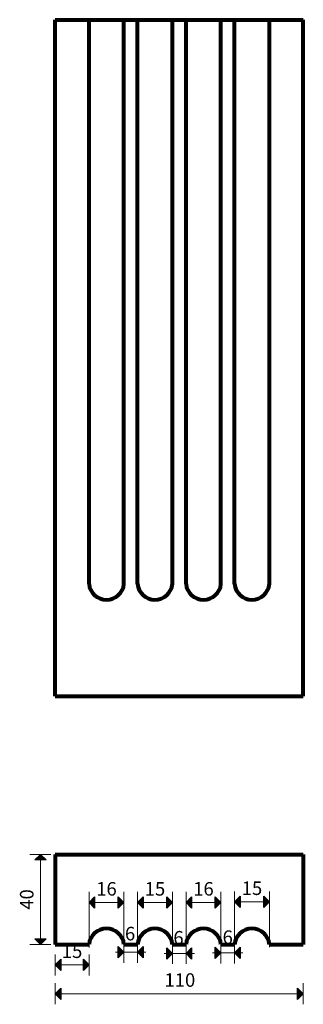
# Model space of a CAD drawing. Extents: x 7666 to 7792, y 8012 to 8448.
import ezdxf

# ---------------------------------------------------------------- set-up
doc = ezdxf.new("R2010")
doc.units = 0
doc.header["$MEASUREMENT"] = 0
doc.layers.add('2D-чертеж - Общий_Ном_пера__144', color=7, linetype='Continuous', lineweight=80)
doc.layers.add('Измерение - Общий_Ном_пера__41', color=7, linetype='Continuous', lineweight=25)
doc.layers.add('Измерение - Общий', color=7, linetype='Continuous')
doc.layers.add('Измерение - Общий_Ном_пера__81', color=7, linetype='Continuous', lineweight=20, true_color=0x6a6a6a)
doc.styles.add('СГЕНЕРИР_СТИЛЬ_1', font='txt')
doc.dimstyles.new('СГЕНЕРИР_СТИЛЬ__1', dxfattribs={"dimtxt": 6, "dimasz": 4.75, "dimexe": 0.18, "dimexo": 0, "dimgap": 0.09, "dimtad": 1, "dimdec": 0, "dimzin": 0, "dimdsep": 46, "dimtxsty": 'СГЕНЕРИР_СТИЛЬ_1', "dimblk": 'ARROWHEAD_10', "dimblk1": 'ARROWHEAD_10', "dimblk2": 'ARROWHEAD_10', "dimcen": 0.09, "dimclrd": 256, "dimclre": 256, "dimclrt": 7, "dimadec": 0, "dimazin": 0, "dimtfac": 1, "dimtdec": 4, "dimtmove": 0, "dimatfit": 3, "dimfxl": 0, "dimtolj": 1, "dimtzin": 0, "dimarcsym": 0})
doc.dimstyles.new('СГЕНЕРИР_СТИЛЬ__2', dxfattribs={"dimtxt": 6, "dimasz": 4.75, "dimexe": 0.18, "dimexo": 0, "dimgap": 0.09, "dimtad": 1, "dimtih": 1, "dimtoh": 1, "dimdec": 0, "dimzin": 0, "dimdsep": 46, "dimtxsty": 'СГЕНЕРИР_СТИЛЬ_1', "dimblk": 'ARROWHEAD_10', "dimblk1": 'ARROWHEAD_10', "dimblk2": 'ARROWHEAD_10', "dimcen": 0.09, "dimclrd": 256, "dimclre": 256, "dimclrt": 7, "dimadec": 0, "dimazin": 0, "dimtfac": 1, "dimtdec": 4, "dimtmove": 0, "dimatfit": 3, "dimfxl": 0, "dimtolj": 1, "dimtzin": 0, "dimarcsym": 0})
doc.dimstyles.new('СГЕНЕРИР_СТИЛЬ__3', dxfattribs={"dimtxt": 6, "dimasz": 4.75, "dimexe": 0.18, "dimexo": 20, "dimgap": 0.09, "dimtad": 1, "dimtih": 1, "dimtoh": 1, "dimdec": 0, "dimzin": 0, "dimdsep": 46, "dimtxsty": 'СГЕНЕРИР_СТИЛЬ_1', "dimblk": 'ARROWHEAD_10', "dimblk1": 'ARROWHEAD_10', "dimblk2": 'ARROWHEAD_10', "dimcen": 0.09, "dimclrd": 256, "dimclre": 256, "dimclrt": 7, "dimadec": 0, "dimazin": 0, "dimtfac": 1, "dimtdec": 4, "dimtmove": 0, "dimatfit": 3, "dimfxl": 0, "dimtolj": 1, "dimtzin": 0, "dimarcsym": 0})
doc.dimstyles.new('СГЕНЕРИР_СТИЛЬ__4', dxfattribs={"dimtxt": 6, "dimasz": 4.75, "dimexe": 0.18, "dimexo": 0, "dimgap": 0.09, "dimtad": 1, "dimtih": 1, "dimtoh": 1, "dimdec": 0, "dimzin": 0, "dimdsep": 46, "dimtxsty": 'СГЕНЕРИР_СТИЛЬ_1', "dimblk": 'ARROWHEAD_10', "dimblk1": 'ARROWHEAD_10', "dimblk2": 'ARROWHEAD_10', "dimcen": 0.09, "dimclrd": 256, "dimclre": 256, "dimclrt": 7, "dimadec": 0, "dimazin": 0, "dimtfac": 1, "dimtdec": 4, "dimtmove": 2, "dimatfit": 3, "dimfxl": 0, "dimtolj": 1, "dimtzin": 0, "dimarcsym": 0})

# ---------------------------------------------------------------- blocks, each defined once
blk = doc.blocks.new('*D1')
at = {"layer": 'Измерение - Общий_Ном_пера__41', "linetype": 'Continuous'}
for points in [[(7675.62, 8078.05), (7678.12, 8075.55), (7673.12, 8075.55)], [(7675.62, 8038.05), (7673.12, 8040.55), (7678.12, 8040.55)]]:
    blk.add_hatch(color=256, dxfattribs=at).paths.add_polyline_path(points, flags=0)
for p, q in [((7675.62, 8078.05), (7673.12, 8075.55)), ((7678.12, 8075.55), (7673.12, 8075.55)), ((7675.62, 8078.05), (7678.12, 8075.55)), ((7675.62, 8038.05), (7673.12, 8040.55)), ((7673.12, 8040.55), (7678.12, 8040.55)), ((7675.62, 8038.05), (7678.12, 8040.55))]:
    blk.add_line(p, q, dxfattribs=at)
at = {"layer": 'Измерение - Общий_Ном_пера__81', "linetype": 'Continuous'}
for p, q in [((7680.3, 8078.05), (7670.93, 8078.05)), ((7675.62, 8040.55), (7675.62, 8075.55)), ((7680.3, 8038.05), (7670.93, 8038.05))]:
    blk.add_line(p, q, dxfattribs=at)
at = {"layer": 'Измерение - Общий_Ном_пера__41', "insert": (7674.42, 8053.5), "char_height": 6, "attachment_point": 7, "rotation": 90, "style": 'СГЕНЕРИР_СТИЛЬ_1'}
blk.add_mtext('{40}', dxfattribs=at)
blk = doc.blocks.new('ARROWHEAD_10')
at = {"color": 0, "linetype": 'Continuous', "lineweight": 0}
blk.add_line((0, 0), (-1, 0), dxfattribs=at)
blk.add_solid([(-0.525, 0.525), (0, 0), (-0.525, -0.525)], dxfattribs=at)
blk = doc.blocks.new('*D3')
at = {"layer": 'Измерение - Общий_Ном_пера__41', "linetype": 'Continuous'}
for points in [[(7682.16, 8029.01), (7684.66, 8031.51), (7684.66, 8026.51)], [(7697.16, 8029.01), (7694.66, 8026.51), (7694.66, 8031.51)]]:
    blk.add_hatch(color=256, dxfattribs=at).paths.add_polyline_path(points, flags=0)
for p, q in [((7682.16, 8029.01), (7684.66, 8031.51)), ((7684.66, 8031.51), (7684.66, 8026.51)), ((7697.16, 8029.01), (7694.66, 8031.51)), ((7694.66, 8026.51), (7694.66, 8031.51)), ((7682.16, 8029.01), (7684.66, 8026.51)), ((7697.16, 8029.01), (7694.66, 8026.51))]:
    blk.add_line(p, q, dxfattribs=at)
at = {"layer": 'Измерение - Общий_Ном_пера__81', "linetype": 'Continuous'}
for p, q in [((7682.16, 8033.7), (7682.16, 8024.33)), ((7697.16, 8033.7), (7697.16, 8024.33)), ((7694.66, 8029.01), (7684.66, 8029.01))]:
    blk.add_line(p, q, dxfattribs=at)
at = {"layer": 'Измерение - Общий_Ном_пера__41', "insert": (7685.11, 8030.21), "char_height": 6, "attachment_point": 7, "style": 'СГЕНЕРИР_СТИЛЬ_1'}
blk.add_mtext('{15}', dxfattribs=at)
blk = doc.blocks.new('*D4')
at = {"layer": 'Измерение - Общий_Ном_пера__41', "linetype": 'Continuous'}
for points in [[(7682.16, 8016.23), (7684.66, 8018.73), (7684.66, 8013.73)], [(7792.16, 8016.23), (7789.66, 8013.73), (7789.66, 8018.73)]]:
    blk.add_hatch(color=256, dxfattribs=at).paths.add_polyline_path(points, flags=0)
for p, q in [((7682.16, 8016.23), (7684.66, 8018.73)), ((7684.66, 8018.73), (7684.66, 8013.73)), ((7792.16, 8016.23), (7789.66, 8018.73)), ((7789.66, 8013.73), (7789.66, 8018.73)), ((7682.16, 8016.23), (7684.66, 8013.73)), ((7792.16, 8016.23), (7789.66, 8013.73))]:
    blk.add_line(p, q, dxfattribs=at)
at = {"layer": 'Измерение - Общий_Ном_пера__81', "linetype": 'Continuous'}
for p, q in [((7682.16, 8020.92), (7682.16, 8011.54)), ((7792.16, 8020.92), (7792.16, 8011.54)), ((7789.66, 8016.23), (7684.66, 8016.23))]:
    blk.add_line(p, q, dxfattribs=at)
at = {"layer": 'Измерение - Общий_Ном_пера__41', "insert": (7730.63, 8017.43), "char_height": 6, "attachment_point": 7, "style": 'СГЕНЕРИР_СТИЛЬ_1'}
blk.add_mtext('{110}', dxfattribs=at)
blk = doc.blocks.new('*D5')
at = {"layer": 'Измерение - Общий_Ном_пера__41', "linetype": 'Continuous'}
for points in [[(7697.16, 8056.68), (7699.66, 8059.18), (7699.66, 8054.18)], [(7712.66, 8056.68), (7710.16, 8054.18), (7710.16, 8059.18)]]:
    blk.add_hatch(color=256, dxfattribs=at).paths.add_polyline_path(points, flags=0)
for p, q in [((7697.16, 8056.68), (7699.66, 8059.18)), ((7699.66, 8059.18), (7699.66, 8054.18)), ((7712.66, 8056.68), (7710.16, 8059.18)), ((7710.16, 8054.18), (7710.16, 8059.18)), ((7697.16, 8056.68), (7699.66, 8054.18)), ((7712.66, 8056.68), (7710.16, 8054.18))]:
    blk.add_line(p, q, dxfattribs=at)
at = {"layer": 'Измерение - Общий_Ном_пера__81', "linetype": 'Continuous'}
for p, q in [((7697.16, 8061.36), (7697.16, 8036.68)), ((7712.66, 8061.36), (7712.66, 8036.68)), ((7710.16, 8056.68), (7699.66, 8056.68))]:
    blk.add_line(p, q, dxfattribs=at)
at = {"layer": 'Измерение - Общий_Ном_пера__41', "insert": (7700.36, 8057.88), "char_height": 6, "attachment_point": 7, "style": 'СГЕНЕРИР_СТИЛЬ_1'}
blk.add_mtext('{16}', dxfattribs=at)
blk = doc.blocks.new('*D6')
at = {"layer": 'Измерение - Общий_Ном_пера__41', "linetype": 'Continuous'}
for points in [[(7718.66, 8056.68), (7721.16, 8059.18), (7721.16, 8054.18)], [(7734.16, 8056.68), (7731.66, 8054.18), (7731.66, 8059.18)]]:
    blk.add_hatch(color=256, dxfattribs=at).paths.add_polyline_path(points, flags=0)
for p, q in [((7718.66, 8056.68), (7721.16, 8059.18)), ((7721.16, 8059.18), (7721.16, 8054.18)), ((7734.16, 8056.68), (7731.66, 8059.18)), ((7731.66, 8054.18), (7731.66, 8059.18)), ((7718.66, 8056.68), (7721.16, 8054.18)), ((7734.16, 8056.68), (7731.66, 8054.18))]:
    blk.add_line(p, q, dxfattribs=at)
at = {"layer": 'Измерение - Общий_Ном_пера__81', "linetype": 'Continuous'}
for p, q in [((7718.66, 8061.36), (7718.66, 8036.68)), ((7734.16, 8061.36), (7734.16, 8036.68)), ((7731.66, 8056.68), (7721.16, 8056.68))]:
    blk.add_line(p, q, dxfattribs=at)
at = {"layer": 'Измерение - Общий_Ном_пера__41', "insert": (7721.86, 8057.88), "char_height": 6, "attachment_point": 7, "style": 'СГЕНЕРИР_СТИЛЬ_1'}
blk.add_mtext('{15}', dxfattribs=at)
blk = doc.blocks.new('*D7')
at = {"layer": 'Измерение - Общий_Ном_пера__41', "linetype": 'Continuous'}
for points in [[(7740.16, 8056.68), (7742.66, 8059.18), (7742.66, 8054.18)], [(7755.66, 8056.68), (7753.16, 8054.18), (7753.16, 8059.18)]]:
    blk.add_hatch(color=256, dxfattribs=at).paths.add_polyline_path(points, flags=0)
for p, q in [((7740.16, 8056.68), (7742.66, 8059.18)), ((7742.66, 8059.18), (7742.66, 8054.18)), ((7755.66, 8056.68), (7753.16, 8059.18)), ((7753.16, 8054.18), (7753.16, 8059.18)), ((7740.16, 8056.68), (7742.66, 8054.18)), ((7755.66, 8056.68), (7753.16, 8054.18))]:
    blk.add_line(p, q, dxfattribs=at)
at = {"layer": 'Измерение - Общий_Ном_пера__81', "linetype": 'Continuous'}
for p, q in [((7740.16, 8061.36), (7740.16, 8036.68)), ((7755.66, 8061.36), (7755.66, 8036.68)), ((7753.16, 8056.68), (7742.66, 8056.68))]:
    blk.add_line(p, q, dxfattribs=at)
at = {"layer": 'Измерение - Общий_Ном_пера__41', "insert": (7743.36, 8057.88), "char_height": 6, "attachment_point": 7, "style": 'СГЕНЕРИР_СТИЛЬ_1'}
blk.add_mtext('{16}', dxfattribs=at)
blk = doc.blocks.new('*D8')
at = {"layer": 'Измерение - Общий_Ном_пера__41', "linetype": 'Continuous'}
for points in [[(7761.66, 8056.95), (7764.16, 8059.45), (7764.16, 8054.45)], [(7777.16, 8056.95), (7774.66, 8054.45), (7774.66, 8059.45)]]:
    blk.add_hatch(color=256, dxfattribs=at).paths.add_polyline_path(points, flags=0)
for p, q in [((7761.66, 8056.95), (7764.16, 8059.45)), ((7764.16, 8059.45), (7764.16, 8054.45)), ((7777.16, 8056.95), (7774.66, 8059.45)), ((7774.66, 8054.45), (7774.66, 8059.45)), ((7761.66, 8056.95), (7764.16, 8054.45)), ((7777.16, 8056.95), (7774.66, 8054.45))]:
    blk.add_line(p, q, dxfattribs=at)
at = {"layer": 'Измерение - Общий_Ном_пера__81', "linetype": 'Continuous'}
for p, q in [((7761.66, 8061.64), (7761.66, 8036.95)), ((7777.16, 8061.64), (7777.16, 8036.95)), ((7774.66, 8056.95), (7764.16, 8056.95))]:
    blk.add_line(p, q, dxfattribs=at)
at = {"layer": 'Измерение - Общий_Ном_пера__41', "insert": (7764.86, 8058.15), "char_height": 6, "attachment_point": 7, "style": 'СГЕНЕРИР_СТИЛЬ_1'}
blk.add_mtext('{15}', dxfattribs=at)
blk = doc.blocks.new('*D9')
at = {"layer": 'Измерение - Общий_Ном_пера__41', "linetype": 'Continuous'}
for points in [[(7712.66, 8034.66), (7710.16, 8032.16), (7710.16, 8037.16)], [(7718.66, 8034.66), (7721.16, 8037.16), (7721.16, 8032.16)]]:
    blk.add_hatch(color=256, dxfattribs=at).paths.add_polyline_path(points, flags=0)
for p, q in [((7712.66, 8034.66), (7710.16, 8037.16)), ((7710.16, 8032.16), (7710.16, 8037.16)), ((7718.66, 8034.66), (7721.16, 8037.16)), ((7721.16, 8037.16), (7721.16, 8032.16)), ((7712.66, 8034.66), (7710.16, 8032.16)), ((7718.66, 8034.66), (7721.16, 8032.16))]:
    blk.add_line(p, q, dxfattribs=at)
at = {"layer": 'Измерение - Общий_Ном_пера__81', "linetype": 'Continuous'}
for p, q in [((7712.66, 8039.35), (7712.66, 8029.98)), ((7718.66, 8039.35), (7718.66, 8029.98)), ((7710.16, 8034.66), (7708.91, 8034.66)), ((7718.66, 8034.66), (7712.66, 8034.66)), ((7722.41, 8034.66), (7721.16, 8034.66))]:
    blk.add_line(p, q, dxfattribs=at)
at = {"layer": 'Измерение - Общий_Ном_пера__41', "insert": (7713.1, 8038.02), "char_height": 6, "attachment_point": 7, "style": 'СГЕНЕРИР_СТИЛЬ_1'}
blk.add_mtext('{6}', dxfattribs=at)
blk = doc.blocks.new('*D10')
at = {"layer": 'Измерение - Общий_Ном_пера__41', "linetype": 'Continuous'}
for points in [[(7734.16, 8034.12), (7731.66, 8031.62), (7731.66, 8036.62)], [(7740.16, 8034.12), (7742.66, 8036.62), (7742.66, 8031.62)]]:
    blk.add_hatch(color=256, dxfattribs=at).paths.add_polyline_path(points, flags=0)
for p, q in [((7734.16, 8034.12), (7731.66, 8036.62)), ((7731.66, 8031.62), (7731.66, 8036.62)), ((7740.16, 8034.12), (7742.66, 8036.62)), ((7742.66, 8036.62), (7742.66, 8031.62)), ((7734.16, 8034.12), (7731.66, 8031.62)), ((7740.16, 8034.12), (7742.66, 8031.62))]:
    blk.add_line(p, q, dxfattribs=at)
at = {"layer": 'Измерение - Общий_Ном_пера__81', "linetype": 'Continuous'}
for p, q in [((7734.16, 8038.81), (7734.16, 8029.43)), ((7740.16, 8038.81), (7740.16, 8029.43)), ((7731.66, 8034.12), (7730.41, 8034.12)), ((7740.16, 8034.12), (7734.16, 8034.12)), ((7743.91, 8034.12), (7742.66, 8034.12))]:
    blk.add_line(p, q, dxfattribs=at)
at = {"layer": 'Измерение - Общий_Ном_пера__41', "insert": (7734.56, 8036.18), "char_height": 6, "attachment_point": 7, "style": 'СГЕНЕРИР_СТИЛЬ_1'}
blk.add_mtext('{6}', dxfattribs=at)
blk = doc.blocks.new('*D11')
at = {"layer": 'Измерение - Общий_Ном_пера__41', "linetype": 'Continuous'}
for points in [[(7755.66, 8034.39), (7753.16, 8031.89), (7753.16, 8036.89)], [(7761.66, 8034.39), (7764.16, 8036.89), (7764.16, 8031.89)]]:
    blk.add_hatch(color=256, dxfattribs=at).paths.add_polyline_path(points, flags=0)
for p, q in [((7755.66, 8034.39), (7753.16, 8036.89)), ((7753.16, 8031.89), (7753.16, 8036.89)), ((7761.66, 8034.39), (7764.16, 8036.89)), ((7764.16, 8036.89), (7764.16, 8031.89)), ((7755.66, 8034.39), (7753.16, 8031.89)), ((7761.66, 8034.39), (7764.16, 8031.89))]:
    blk.add_line(p, q, dxfattribs=at)
at = {"layer": 'Измерение - Общий_Ном_пера__81', "linetype": 'Continuous'}
for p, q in [((7755.66, 8039.08), (7755.66, 8029.7)), ((7761.66, 8039.08), (7761.66, 8029.7)), ((7753.16, 8034.39), (7751.91, 8034.39)), ((7761.66, 8034.39), (7755.66, 8034.39)), ((7765.41, 8034.39), (7764.16, 8034.39))]:
    blk.add_line(p, q, dxfattribs=at)
at = {"layer": 'Измерение - Общий_Ном_пера__41', "insert": (7756.38, 8036.45), "char_height": 6, "attachment_point": 7, "style": 'СГЕНЕРИР_СТИЛЬ_1'}
blk.add_mtext('{6}', dxfattribs=at)

msp = doc.modelspace()

# ---------------------------------------------------------------- linework, layer by layer
at = {"layer": '2D-чертеж - Общий_Ном_пера__144', "linetype": 'Continuous'}
for p, q in [((7682.16, 8148.24), (7682.16, 8448.24)), ((7682.16, 8448.24), (7792.16, 8448.24)), ((7697.16, 8198.05), (7697.16, 8448.24)), ((7712.66, 8198.05), (7712.66, 8448.24)), ((7718.66, 8198.05), (7718.66, 8448.24)), ((7734.16, 8198.05), (7734.16, 8448.24)), ((7740.16, 8198.05), (7740.16, 8448.24)), ((7755.66, 8198.05), (7755.66, 8448.24)), ((7761.66, 8198.05), (7761.66, 8448.24)), ((7777.16, 8198.05), (7777.16, 8448.24)), ((7792.16, 8148.24), (7792.16, 8448.24)), ((7682.16, 8148.24), (7792.16, 8148.24)), ((7682.16, 8078.05), (7682.16, 8038.05)), ((7682.16, 8078.05), (7792.16, 8078.05)), ((7792.16, 8078.05), (7792.16, 8038.05)), ((7682.16, 8038.05), (7697.16, 8038.05)), ((7682.16, 8038.05), (7697.16, 8038.05)), ((7712.66, 8038.05), (7718.66, 8038.05)), ((7734.16, 8038.05), (7740.16, 8038.05)), ((7755.66, 8038.05), (7761.66, 8038.05)), ((7777.16, 8038.05), (7792.16, 8038.05))]:
    msp.add_line(p, q, dxfattribs=at)
for centre, start, end in [((7704.91, 8198.77), 185.2711, 354.7289), ((7726.41, 8198.77), 185.2711, 354.7289), ((7747.91, 8198.77), 185.2711, 354.7289), ((7769.41, 8198.77), 185.2711, 354.7289), ((7704.91, 8037.34), 5.2711, 174.7289), ((7726.41, 8037.34), 5.2711, 174.7289), ((7747.91, 8037.34), 5.2711, 174.7289), ((7769.41, 8037.34), 5.2711, 174.7289)]:
    msp.add_arc(centre, 7.78, start, end, dxfattribs=at)

# ---------------------------------------------------------------- dimensions: what is measured, and where the dimension line sits
at = {"layer": 'Измерение - Общий', "color": 251, "linetype": 'Continuous', "lineweight": 20, "true_color": 0x6a6a6a}
for base, p1, p2, angle, dimstyle, picture, middle in [((7675.62, 8038.05), (7682.16, 8038.05), (7682.16, 8078.05), 90, 'СГЕНЕРИР_СТИЛЬ__1', '*D1', (7671.42, 8058.05)), ((7777.15915013, 8056.94913811), (7777.15915013, 8038.05111775), (7761.65915013, 8038.05111775), 180, 'СГЕНЕРИР_СТИЛЬ__3', '*D8', (7769.40914996, 8061.14913812)), ((7712.65915013, 8056.67735158), (7712.65915013, 8038.05111775), (7697.15915013, 8038.05111775), 180, 'СГЕНЕРИР_СТИЛЬ__3', '*D5', (7704.90914996, 8060.87735159)), ((7734.15915013, 8056.67735158), (7734.15915013, 8038.05111775), (7718.65915013, 8038.05111775), 180, 'СГЕНЕРИР_СТИЛЬ__3', '*D6', (7726.40914996, 8060.87735159)), ((7755.65915013, 8056.67735158), (7755.65915013, 8038.05111775), (7740.15915013, 8038.05111775), 180, 'СГЕНЕРИР_СТИЛЬ__3', '*D7', (7747.90914996, 8060.87735159)), ((7718.66, 8034.66), (7718.66, 8038.05), (7712.66, 8038.05), 180, 'СГЕНЕРИР_СТИЛЬ__4', '*D9', (7715.37, 8041.02)), ((7740.16, 8034.12), (7740.16, 8038.05), (7734.16, 8038.05), 180, 'СГЕНЕРИР_СТИЛЬ__4', '*D10', (7736.84, 8039.18)), ((7761.66, 8034.39), (7761.66, 8038.05), (7755.66, 8038.05), 180, 'СГЕНЕРИР_СТИЛЬ__4', '*D11', (7758.66, 8039.45)), ((7697.16, 8029.01), (7697.16, 8038.05), (7682.16, 8038.05), 180, 'СГЕНЕРИР_СТИЛЬ__2', '*D3', (7689.66, 8033.21)), ((7792.16, 8016.23), (7792.16, 8038.05), (7682.16, 8038.05), 180, 'СГЕНЕРИР_СТИЛЬ__2', '*D4', (7737.16, 8020.43))]:
    dim = msp.add_linear_dim(base=base, p1=p1, p2=p2, angle=angle, dimstyle=dimstyle, dxfattribs=at)
    dim.commit()
    dim.dimension.update_dxf_attribs({"geometry": picture, "text_midpoint": middle})

doc.saveas('drawing.dxf')
